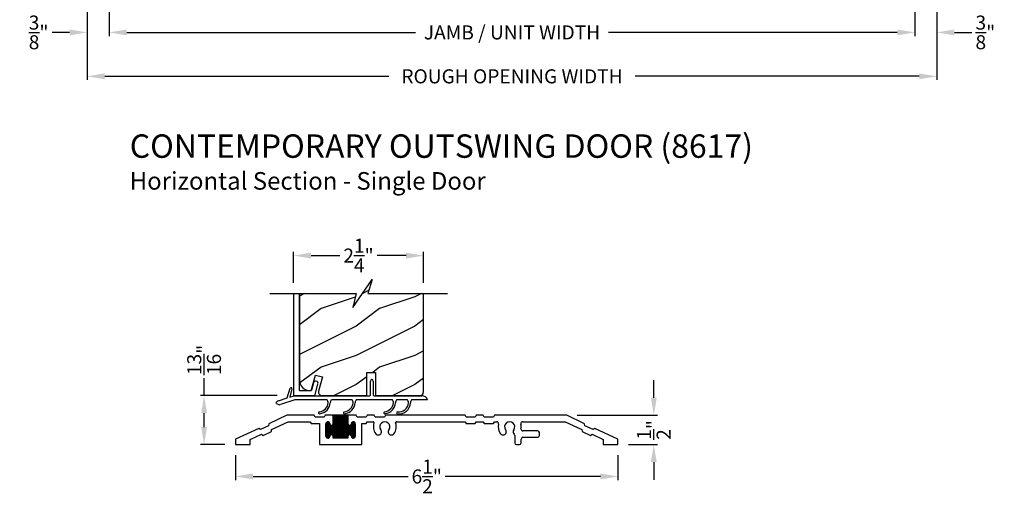
# Model space of a CAD drawing. Extents: x 238 to 306, y -199.7 to -155.7.
# Drawn here: x 252.9 to 269.8, y -179.3 to -171.3 of the extents above; entities that cross this region are included whole.
import ezdxf

# ---------------------------------------------------------------- set-up
doc = ezdxf.new("R2010")
doc.units = 0
doc.header["$LTSCALE"] = 2
doc.header["$MEASUREMENT"] = 0
doc.header["$PDMODE"] = 3
doc.layers.get('0').update_dxf_attribs({"linetype": 'CONTINUOUS'})
doc.layers.get('DEFPOINTS').update_dxf_attribs({"color": 3, "linetype": 'CONTINUOUS'})
doc.layers.add('DIM', color=7, linetype='CONTINUOUS')
doc.styles.add('ARIAL', font='arial.ttf')
doc.styles.get("Standard").update_dxf_attribs({"font": 'arial.ttf'})
doc.dimstyles.get("Standard").update_dxf_attribs({"dimtxt": 0.24, "dimasz": 0.3, "dimexe": 0.0625, "dimexo": 0.18, "dimgap": 0.09, "dimtad": 0, "dimdec": 4, "dimzin": 0, "dimtxsty": 'STANDARD', "dimcen": 0, "dimadec": 5, "dimazin": 3, "dimtfac": 1, "dimtdec": 4, "dimtofl": 0, "dimtmove": 0, "dimatfit": 3, "dimtolj": 1, "dimtzin": 0})

# ---------------------------------------------------------------- blocks, each defined once
blk = doc.blocks.new('*D481')
at = {"layer": 'DEFPOINTS', "color": 0}
for p in [(254.476, -168.675), (268.236, -168.675), (268.236, -171.47)]:
    blk.add_point(p, dxfattribs=at)
at = {"layer": 'DIM', "color": 0}
for p, q in [((254.476, -168.855), (254.476, -171.532)), ((268.236, -168.855), (268.236, -171.532)), ((254.776, -171.47), (259.71, -171.47)), ((267.936, -171.47), (263.002, -171.47))]:
    blk.add_line(p, q, dxfattribs=at)
for points in [[(254.776, -171.42), (254.776, -171.52), (254.476, -171.47)], [(267.936, -171.42), (267.936, -171.52), (268.236, -171.47)]]:
    blk.add_solid(points, dxfattribs=at)
at = {"layer": 'DIM', "color": 0, "insert": (261.356, -171.47), "char_height": 0.24, "attachment_point": 5}
blk.add_mtext('\\A1;JAMB / UNIT WIDTH', dxfattribs=at)
blk = doc.blocks.new('*D482')
at = {"layer": 'DEFPOINTS', "color": 0}
for p in [(254.101, -168.675), (268.611, -168.675), (268.611, -172.22)]:
    blk.add_point(p, dxfattribs=at)
at = {"layer": 'DIM', "color": 0}
for p, q in [((254.101, -168.855), (254.101, -172.282)), ((268.611, -168.855), (268.611, -172.282)), ((254.401, -172.22), (259.253, -172.22)), ((268.311, -172.22), (263.459, -172.22))]:
    blk.add_line(p, q, dxfattribs=at)
for points in [[(254.401, -172.17), (254.401, -172.27), (254.101, -172.22)], [(268.311, -172.17), (268.311, -172.27), (268.611, -172.22)]]:
    blk.add_solid(points, dxfattribs=at)
at = {"layer": 'DIM', "color": 0, "insert": (261.356, -172.22), "char_height": 0.24, "attachment_point": 5}
blk.add_mtext('\\A1;ROUGH OPENING WIDTH', dxfattribs=at)
blk = doc.blocks.new('*D483')
at = {"layer": 'DEFPOINTS', "color": 0}
for p in [(254.101, -168.675), (254.101, -171.47), (254.476, -171.47)]:
    blk.add_point(p, dxfattribs=at)
at = {"layer": 'DIM', "color": 0}
for p, q in [((254.101, -168.855), (254.101, -171.532)), ((254.476, -171.29), (254.476, -171.407)), ((253.801, -171.47), (253.501, -171.47)), ((254.776, -171.47), (255.076, -171.47))]:
    blk.add_line(p, q, dxfattribs=at)
for points in [[(253.801, -171.42), (253.801, -171.52), (254.101, -171.47)], [(254.776, -171.42), (254.776, -171.52), (254.476, -171.47)]]:
    blk.add_solid(points, dxfattribs=at)
at = {"layer": 'DIM', "color": 0, "insert": (253.272, -171.47), "char_height": 0.24, "attachment_point": 5}
blk.add_mtext('\\A1;{\\H1.000000x;\\S3/8;}"', dxfattribs=at)
blk = doc.blocks.new('*D487')
at = {"layer": 'DEFPOINTS', "color": 0}
for p in [(268.236, -168.675), (268.611, -168.675), (268.611, -171.47)]:
    blk.add_point(p, dxfattribs=at)
at = {"layer": 'DIM', "color": 0}
for p, q in [((268.236, -168.855), (268.236, -171.532)), ((268.611, -168.855), (268.611, -171.532)), ((267.936, -171.47), (267.636, -171.47)), ((268.911, -171.47), (269.211, -171.47))]:
    blk.add_line(p, q, dxfattribs=at)
for points in [[(267.936, -171.42), (267.936, -171.52), (268.236, -171.47)], [(268.911, -171.42), (268.911, -171.52), (268.611, -171.47)]]:
    blk.add_solid(points, dxfattribs=at)
at = {"layer": 'DIM', "color": 0, "insert": (269.44, -171.47), "char_height": 0.24, "attachment_point": 5}
blk.add_mtext('\\A1;{\\H1.000000x;\\S3/8;}"', dxfattribs=at)
blk = doc.blocks.new('A$C58A42A30')
for p, q in [((-2.037, -0.48), (-2.039, -0.514)), ((-1.73, -0.337), (-2.037, -0.48)), ((-1.99, -0.58), (-1.706, -0.447)), ((-1.264, -0.337), (-1.73, -0.337)), ((-1.706, -0.447), (-1.328, -0.447)), ((-1.328, -0.447), (-1.311, -0.477)), ((-1.311, -0.477), (-1.17, -0.477)), ((-1.247, -0.367), (-1.264, -0.337)), ((-1.091, -0.367), (-1.247, -0.367)), ((-1.17, -0.477), (-1.17, -0.837)), ((-1.074, -0.337), (-1.091, -0.367)), ((-0.935, -0.337), (-1.074, -0.337)), ((-1.06, -0.472), (-0.996, -0.472)), ((-1.06, -0.695), (-1.06, -0.48)), ((-1.06, -0.482), (-0.995, -0.482)), ((-1.06, -0.492), (-0.991, -0.492)), ((-1.06, -0.502), (-0.982, -0.502)), ((-1.056, -0.711), (-1.056, -0.463)), ((-1.055, -0.462), (-1, -0.462)), ((-1.046, -0.452), (-1.01, -0.452)), ((-1.046, -0.722), (-1.046, -0.453)), ((-1.036, -0.726), (-1.036, -0.448)), ((-1.026, -0.727), (-1.026, -0.447)), ((-1.016, -0.725), (-1.016, -0.449)), ((-1.006, -0.719), (-1.006, -0.456)), ((-0.996, -0.701), (-0.996, -0.473)), ((-0.996, -0.476), (-0.995, -0.477)), ((-0.986, -0.675), (-0.986, -0.499)), ((-0.949, -0.502), (-0.672, -0.502)), ((-0.946, -0.674), (-0.946, -0.5)), ((-0.94, -0.492), (-0.681, -0.492)), ((-0.936, -0.482), (-0.685, -0.482)), ((-0.936, -0.691), (-0.936, -0.483)), ((-0.685, -0.337), (-0.935, -0.337)), ((-0.935, -0.477), (-0.935, -0.337)), ((-0.935, -0.342), (-0.685, -0.342)), ((-0.935, -0.352), (-0.685, -0.352)), ((-0.935, -0.362), (-0.685, -0.362)), ((-0.935, -0.372), (-0.685, -0.372)), ((-0.935, -0.382), (-0.685, -0.382)), ((-0.935, -0.392), (-0.685, -0.392)), ((-0.935, -0.402), (-0.685, -0.402)), ((-0.935, -0.412), (-0.685, -0.412)), ((-0.935, -0.422), (-0.685, -0.422)), ((-0.935, -0.432), (-0.685, -0.432)), ((-0.935, -0.442), (-0.685, -0.442)), ((-0.935, -0.452), (-0.685, -0.452)), ((-0.935, -0.462), (-0.685, -0.462)), ((-0.935, -0.472), (-0.685, -0.472)), ((-0.926, -0.727), (-0.926, -0.337)), ((-0.916, -0.727), (-0.916, -0.337)), ((-0.906, -0.727), (-0.906, -0.337)), ((-0.896, -0.727), (-0.896, -0.337)), ((-0.886, -0.727), (-0.886, -0.337)), ((-0.876, -0.727), (-0.876, -0.337)), ((-0.866, -0.727), (-0.866, -0.337)), ((-0.856, -0.727), (-0.856, -0.337)), ((-0.846, -0.727), (-0.846, -0.337)), ((-0.836, -0.727), (-0.836, -0.337)), ((-0.826, -0.727), (-0.826, -0.337)), ((-0.816, -0.727), (-0.816, -0.337)), ((-0.806, -0.727), (-0.806, -0.337)), ((-0.796, -0.727), (-0.796, -0.337)), ((-0.786, -0.727), (-0.786, -0.337)), ((-0.776, -0.727), (-0.776, -0.337)), ((-0.766, -0.727), (-0.766, -0.337)), ((-0.756, -0.727), (-0.756, -0.337)), ((-0.746, -0.727), (-0.746, -0.337)), ((-0.736, -0.727), (-0.736, -0.337)), ((-0.726, -0.727), (-0.726, -0.337)), ((-0.716, -0.727), (-0.716, -0.337)), ((-0.706, -0.727), (-0.706, -0.337)), ((-0.696, -0.727), (-0.696, -0.337)), ((-0.686, -0.727), (-0.686, -0.337)), ((-0.546, -0.337), (-0.685, -0.337)), ((-0.685, -0.337), (-0.685, -0.477)), ((-0.676, -0.675), (-0.676, -0.499)), ((-0.639, -0.502), (-0.56, -0.502)), ((-0.636, -0.674), (-0.636, -0.5)), ((-0.63, -0.492), (-0.56, -0.492)), ((-0.626, -0.482), (-0.56, -0.482)), ((-0.626, -0.691), (-0.626, -0.483)), ((-0.625, -0.472), (-0.561, -0.472)), ((-0.625, -0.477), (-0.625, -0.476)), ((-0.62, -0.462), (-0.565, -0.462)), ((-0.616, -0.717), (-0.616, -0.457)), ((-0.611, -0.452), (-0.575, -0.452)), ((-0.606, -0.724), (-0.606, -0.45)), ((-0.596, -0.727), (-0.596, -0.447)), ((-0.586, -0.726), (-0.586, -0.448)), ((-0.576, -0.722), (-0.576, -0.452)), ((-0.566, -0.713), (-0.566, -0.461)), ((-0.56, -0.48), (-0.56, -0.695)), ((-0.529, -0.367), (-0.546, -0.337)), ((-0.373, -0.367), (-0.529, -0.367)), ((-0.45, -0.837), (-0.45, -0.477)), ((-0.45, -0.477), (-0.373, -0.477)), ((-0.356, -0.337), (-0.373, -0.367)), ((-0.373, -0.477), (-0.356, -0.447)), ((-0.236, -0.337), (-0.356, -0.337)), ((-0.356, -0.447), (-0.255, -0.447)), ((-0.219, -0.367), (-0.236, -0.337)), ((-0.063, -0.367), (-0.219, -0.367)), ((-0.046, -0.337), (-0.063, -0.367)), ((1.316, -0.337), (-0.046, -0.337)), ((0.145, -0.447), (1.316, -0.447)), ((1.333, -0.367), (1.316, -0.337)), ((1.316, -0.447), (1.333, -0.477)), ((1.489, -0.367), (1.333, -0.367)), ((1.333, -0.477), (1.489, -0.477)), ((1.506, -0.337), (1.489, -0.367)), ((1.489, -0.477), (1.506, -0.447)), ((1.626, -0.337), (1.506, -0.337)), ((1.506, -0.447), (1.626, -0.447)), ((1.643, -0.367), (1.626, -0.337)), ((1.626, -0.447), (1.643, -0.477)), ((1.799, -0.367), (1.643, -0.367)), ((1.643, -0.477), (1.799, -0.477)), ((1.816, -0.337), (1.799, -0.367)), ((1.799, -0.477), (1.816, -0.447)), ((3.051, -0.337), (1.816, -0.337)), ((1.816, -0.447), (1.856, -0.447)), ((2.298, -0.447), (3.026, -0.447)), ((3.026, -0.447), (3.311, -0.58)), ((3.357, -0.48), (3.051, -0.337)), ((3.36, -0.514), (3.357, -0.48)), ((-2.209, -0.56), (-2.605, -0.745)), ((-2.355, -0.75), (-2.162, -0.66)), ((-2.181, -0.58), (-2.209, -0.56)), ((-2.039, -0.514), (-2.181, -0.58)), ((-2.162, -0.66), (-2.134, -0.68)), ((-2.134, -0.68), (-1.993, -0.614)), ((-1.993, -0.614), (-1.99, -0.58)), ((-1.06, -0.512), (-0.56, -0.512)), ((-1.06, -0.522), (-0.56, -0.522)), ((-1.06, -0.532), (-0.56, -0.532)), ((-1.06, -0.542), (-0.56, -0.542)), ((-1.06, -0.552), (-0.56, -0.552)), ((-1.06, -0.562), (-0.56, -0.562)), ((-1.06, -0.572), (-0.56, -0.572)), ((-1.06, -0.582), (-0.56, -0.582)), ((-1.06, -0.592), (-0.56, -0.592)), ((-1.06, -0.602), (-0.56, -0.602)), ((-1.06, -0.612), (-0.56, -0.612)), ((-1.06, -0.622), (-0.56, -0.622)), ((-1.06, -0.632), (-0.56, -0.632)), ((-1.06, -0.642), (-0.56, -0.642)), ((-1.06, -0.652), (-0.56, -0.652)), ((-1.06, -0.662), (-0.56, -0.662)), ((-1.06, -0.672), (-0.982, -0.672)), ((-0.976, -0.669), (-0.976, -0.505)), ((-0.966, -0.667), (-0.966, -0.507)), ((-0.956, -0.669), (-0.956, -0.506)), ((-0.948, -0.672), (-0.672, -0.672)), ((-0.666, -0.669), (-0.666, -0.505)), ((-0.656, -0.667), (-0.656, -0.507)), ((-0.646, -0.669), (-0.646, -0.506)), ((-0.638, -0.672), (-0.56, -0.672)), ((2.554, -0.602), (2.301, -0.602)), ((2.585, -0.681), (2.585, -0.633)), ((3.311, -0.58), (3.313, -0.614)), ((3.313, -0.614), (3.455, -0.68)), ((3.501, -0.58), (3.36, -0.514)), ((3.455, -0.68), (3.483, -0.66)), ((3.483, -0.66), (3.676, -0.75)), ((3.529, -0.56), (3.501, -0.58)), ((3.926, -0.745), (3.529, -0.56)), ((-2.605, -0.745), (-2.605, -0.837)), ((-2.605, -0.837), (-2.355, -0.837)), ((-2.355, -0.837), (-2.355, -0.75)), ((-1.17, -0.837), (-0.45, -0.837)), ((-1.06, -0.682), (-0.991, -0.682)), ((-1.06, -0.692), (-0.995, -0.692)), ((-1.059, -0.702), (-0.996, -0.702)), ((-1.055, -0.712), (-1.001, -0.712)), ((-1.045, -0.722), (-1.011, -0.722)), ((-0.995, -0.697), (-0.996, -0.698)), ((-0.939, -0.682), (-0.681, -0.682)), ((-0.936, -0.692), (-0.685, -0.692)), ((-0.935, -0.727), (-0.935, -0.697)), ((-0.935, -0.702), (-0.685, -0.702)), ((-0.935, -0.712), (-0.685, -0.712)), ((-0.935, -0.722), (-0.685, -0.722)), ((-0.685, -0.727), (-0.935, -0.727)), ((-0.685, -0.697), (-0.685, -0.727)), ((-0.629, -0.682), (-0.56, -0.682)), ((-0.626, -0.692), (-0.56, -0.692)), ((-0.625, -0.698), (-0.625, -0.697)), ((-0.624, -0.702), (-0.561, -0.702)), ((-0.62, -0.712), (-0.566, -0.712)), ((-0.61, -0.722), (-0.576, -0.722)), ((2.163, -0.682), (2.163, -0.806)), ((2.194, -0.837), (2.242, -0.837)), ((2.273, -0.806), (2.273, -0.743)), ((2.304, -0.712), (2.554, -0.712)), ((3.676, -0.75), (3.676, -0.837)), ((3.676, -0.837), (3.926, -0.837)), ((3.926, -0.837), (3.926, -0.745))]:
    blk.add_line(p, q)
for centre, radius, start, end in [((-1.028, -0.48), 0.0325, 5.8893, 180), ((-0.965, -0.477), 0.03, 180, 0), ((-0.655, -0.477), 0.03, 180, 0), ((-0.593, -0.48), 0.0325, 360, 174.1107), ((-0.255, -0.463), 0.016, 340.7198, 90), ((-0.055, -0.533), 0.196, 160.7198, 217.0173), ((-0.055, -0.533), 0.086, 322.9827, 217.0173), ((-0.055, -0.533), 0.196, 322.9827, 19.2802), ((0.145, -0.463), 0.016, 90, 199.2802), ((1.856, -0.478), 0.0313, 346.0501, 90), ((2.077, -0.533), 0.196, 166.0501, 217.0173), ((2.077, -0.533), 0.086, 322.9827, 217.0173), ((2.298, -0.478), 0.0313, 90, 193.9499), ((2.077, -0.533), 0.196, 350.4466, 13.9499), ((-0.965, -0.697), 0.03, 0, 180), ((-0.655, -0.697), 0.03, 0, 180), ((-0.168, -0.618), 0.055, 217.0173, 37.0173), ((0.057, -0.618), 0.055, 142.9827, 322.9827), ((1.964, -0.618), 0.055, 217.0173, 37.0173), ((2.19, -0.618), 0.055, 142.9827, 227.7741), ((2.132, -0.682), 0.0313, 360, 47.7741), ((2.301, -0.571), 0.0313, 170.4466, 270), ((2.554, -0.633), 0.0312, 0, 90), ((-1.028, -0.695), 0.0325, 180, 354.1107), ((-0.593, -0.695), 0.0325, 185.8893, 0), ((2.194, -0.806), 0.0312, 180, 270), ((2.242, -0.806), 0.0313, 270, 360), ((2.304, -0.743), 0.0312, 90, 180), ((2.554, -0.681), 0.0312, 270, 0)]:
    blk.add_arc(centre, radius, start, end)
blk = doc.blocks.new('*D488')
at = {"layer": 'DEFPOINTS', "color": 0}
for p in [(256.634, -178.51), (263.165, -178.51), (263.165, -179.054)]:
    blk.add_point(p, dxfattribs=at)
at = {"layer": 'DIM', "color": 0}
for p, q in [((256.634, -178.69), (256.634, -179.117)), ((263.165, -178.69), (263.165, -179.117)), ((256.934, -179.054), (259.584, -179.054)), ((262.865, -179.054), (260.216, -179.054))]:
    blk.add_line(p, q, dxfattribs=at)
for points in [[(256.934, -179.004), (256.934, -179.104), (256.634, -179.054)], [(262.865, -179.004), (262.865, -179.104), (263.165, -179.054)]]:
    blk.add_solid(points, dxfattribs=at)
at = {"layer": 'DIM', "color": 0, "insert": (259.9, -179.054), "char_height": 0.24, "attachment_point": 5}
blk.add_mtext('\\A1;6{\\H1.000000x;\\S1/2;}"', dxfattribs=at)
blk = doc.blocks.new('*D489')
at = {"layer": 'DEFPOINTS', "color": 0}
for p in [(262.29, -178.01), (263.778, -178.01), (263.165, -178.51)]:
    blk.add_point(p, dxfattribs=at)
at = {"layer": 'DIM', "color": 0}
for p, q in [((263.778, -177.71), (263.778, -177.41)), ((262.47, -178.01), (263.84, -178.01)), ((263.345, -178.51), (263.84, -178.51)), ((263.778, -178.81), (263.778, -179.11))]:
    blk.add_line(p, q, dxfattribs=at)
for points in [[(263.728, -177.71), (263.828, -177.71), (263.778, -178.01)], [(263.728, -178.81), (263.828, -178.81), (263.778, -178.51)]]:
    blk.add_solid(points, dxfattribs=at)
at = {"layer": 'DIM', "color": 0, "insert": (263.778, -178.26), "char_height": 0.24, "attachment_point": 5, "rotation": 90}
blk.add_mtext('\\A1;{\\H1.000000x;\\S1/2;}"', dxfattribs=at)
blk = doc.blocks.new('A$C124E3845')
at = {"linetype": 'CONTINUOUS'}
for p, q in [((1.303, 0.01), (1.303, 0.25)), ((1.353, 0.25), (1.353, 0.01))]:
    blk.add_line(p, q, dxfattribs=at)
for centre, radius, start, end in [((1.328, 0.25), 0.025, 360, 180), ((1.293, 0.01), 0.01, 270, 360), ((1.363, 0.01), 0.01, 180, 270)]:
    blk.add_arc(centre, radius, start, end, dxfattribs=at)
blk = doc.blocks.new('A$C113F3BE3')
for p, q in [((0.19, 0.273), (0.244, 0.438)), ((0.273, 0.429), (0.235, 0.287)), ((0, 0.177), (0.067, 0.153)), ((0.041, 0.224), (0.19, 0.273)), ((0.32, 0.241), (0.074, 0.161)), ((0.235, 0.287), (0.309, 0.311)), ((0.309, 0.311), (1.602, 0.311)), ((0.875, 0.241), (0.32, 0.241)), ((1.3, 0.241), (0.945, 0.241)), ((1.989, 0.241), (1.37, 0.241)), ((1.672, 0.311), (2.496, 0.311)), ((1.722, 0.311), (2.496, 0.311)), ((2.246, 0.241), (2.059, 0.241)), ((2.589, 0.241), (2.316, 0.241))]:
    blk.add_line(p, q)
for centre, radius, start, end in [((0.258, 0.433), 0.015, 345.184, 161.871), ((0.059, 0.167), 0.06, 108, 170), ((0.723, 0.206), 0.171, 275.9283, 353.978), ((0.723, 0.206), 0.205, 277.6511, 354.7054), ((0.802, 0.188), 0.09, 0, 36.3361), ((1.017, 0.188), 0.09, 143.6639, 180), ((1.148, 0.206), 0.171, 275.9283, 353.978), ((1.148, 0.206), 0.205, 277.6511, 354.7054), ((1.227, 0.188), 0.09, 0, 36.3361), ((1.442, 0.188), 0.09, 143.6639, 179.3348), ((1.836, 0.207), 0.171, 275.9283, 353.978), ((1.837, 0.207), 0.205, 277.6511, 354.7054), ((1.916, 0.188), 0.09, 0, 36.3361), ((2.131, 0.188), 0.09, 143.6639, 179.7245), ((2.098, 0.2), 0.166, 261.9799, 356.0195), ((2.098, 0.2), 0.2, 263.7265, 356.6078), ((2.173, 0.188), 0.09, 0, 36.3361), ((2.388, 0.188), 0.09, 143.6639, 179.3416), ((2.478, 0.191), 0.122, 24.577, 81.3321), ((0.077, 0.152), 0.01, 108, 170), ((0.745, 0.019), 0.0175, 106.6878, 287.3773), ((1.17, 0.019), 0.0175, 106.6878, 287.3773), ((1.859, 0.02), 0.0175, 106.6878, 287.3773), ((2.076, 0.019), 0.0175, 93.3715, 272.3761)]:
    blk.add_arc(centre, radius, start, end)
blk.add_blockref('A$C124E3845', (0.309, 0.311))
blk = doc.blocks.new('*D490')
at = {"layer": 'DEFPOINTS', "color": 0}
for p in [(259.846, -175.282), (257.624, -175.928), (259.846, -175.928)]:
    blk.add_point(p, dxfattribs=at)
at = {"layer": 'DIM', "color": 0}
for p, q in [((257.624, -175.748), (257.624, -175.22)), ((257.924, -175.282), (258.414, -175.282)), ((259.546, -175.282), (259.056, -175.282)), ((259.846, -175.748), (259.846, -175.22))]:
    blk.add_line(p, q, dxfattribs=at)
for points in [[(257.924, -175.232), (257.924, -175.332), (257.624, -175.282)], [(259.546, -175.232), (259.546, -175.332), (259.846, -175.282)]]:
    blk.add_solid(points, dxfattribs=at)
at = {"layer": 'DIM', "color": 0, "insert": (258.735, -175.282), "char_height": 0.24, "attachment_point": 5}
blk.add_mtext('\\A1;2{\\H1.000000x;\\S1/4;}"', dxfattribs=at)
blk = doc.blocks.new('*D491')
at = {"layer": 'DEFPOINTS', "color": 0}
for p in [(256.098, -177.674), (257.528, -177.674), (256.634, -178.51)]:
    blk.add_point(p, dxfattribs=at)
at = {"layer": 'DIM', "color": 0}
for p, q in [((256.098, -177.674), (256.098, -177.374)), ((257.348, -177.674), (256.036, -177.674)), ((256.098, -178.21), (256.098, -177.974)), ((256.454, -178.51), (256.036, -178.51))]:
    blk.add_line(p, q, dxfattribs=at)
for points in [[(256.048, -177.974), (256.148, -177.974), (256.098, -177.674)], [(256.048, -178.21), (256.148, -178.21), (256.098, -178.51)]]:
    blk.add_solid(points, dxfattribs=at)
at = {"layer": 'DIM', "color": 0, "insert": (256.098, -177.064), "char_height": 0.24, "attachment_point": 5, "rotation": 90}
blk.add_mtext('\\A1;{\\H1.000000x;\\S13/16;}"', dxfattribs=at)

msp = doc.modelspace()

# ---------------------------------------------------------------- hatches: boundary and pattern name
h = msp.add_hatch()
h.set_pattern_fill('WOOD2', color=256, style=0)
h.set_pattern_definition([(216.8699, (-11.90545, -200.18796), (2.99999992, 2.00000012), [0.5, -4.5]), (206.5651, (-11.30545, -200.48796), (-0.99999916, -1.0000013), [1.118034, -1.118034]), (198.4349, (-11.30545, -200.98796), (-2.00000043, -0.9999984), [0.632456, -2.529822])])
h.paths.add_polyline_path([(259.84649, -175.92784), (258.89225, -175.92784), (258.96644, -175.68925), (258.63803, -176.16643), (258.69225, -175.92784), (257.72449, -175.92784), (257.72449, -177.40002), (257.7281, -177.4367), (257.7388, -177.47197), (257.75618, -177.50447), (257.77956, -177.53296), (257.80805, -177.55634), (257.84055, -177.57371), (257.87582, -177.58441), (257.91249, -177.58802), (257.92715, -177.58802, 0.00791809), (257.9274, -177.58783), (257.99836, -177.32302), (258.1181, -177.35511), (258.05372, -177.59535, 0.49314591), (258.11409, -177.67402), (258.87607, -177.67402), (258.87607, -177.47131, -0.59248988), (258.87411, -177.45388), (258.87607, -177.4525), (258.87607, -177.38631, -0.59315558), (258.87413, -177.36886), (258.87607, -177.3675), (258.87607, -177.2758), (259.02501, -177.2758), (259.02501, -177.67402), (259.78399, -177.67402, 0.41421356), (259.84649, -177.61152)])

# ---------------------------------------------------------------- linework, layer by layer
msp.add_lwpolyline([(257.21879, -175.92784), (258.69225, -175.92784), (258.63803, -176.16643), (258.96644, -175.68925), (258.89225, -175.92784), (260.2522, -175.92784)])
for points in [[(257.62449, -175.92784), (257.62449, -177.65805), (257.6248, -177.66117), (257.62571, -177.66418), (257.62719, -177.66694), (257.62918, -177.66936), (257.6316, -177.67136), (257.63437, -177.67284), (257.63737, -177.67375), (257.64049, -177.67405), (257.97682, -177.67405), (257.97943, -177.67384), (257.98197, -177.6732), (257.98437, -177.67216), (257.98656, -177.67074), (257.9885, -177.66899), (257.99013, -177.66694), (257.9914, -177.66465), (257.99228, -177.6622), (258.04251, -177.47472), (258.04353, -177.45915), (258.03852, -177.44437), (258.02823, -177.43263), (258.01423, -177.42573), (257.99865, -177.42471), (257.98388, -177.42973), (257.97214, -177.44002), (257.96524, -177.45402), (257.93077, -177.58264, -0.33945294), (257.92111, -177.59005), (257.73449, -177.59005, -0.41421356), (257.72449, -177.58005), (257.72449, -175.92784)], [(257.72449, -175.92784), (257.72449, -177.40002), (257.7281, -177.4367), (257.7388, -177.47197), (257.75618, -177.50447), (257.77956, -177.53296), (257.80805, -177.55634), (257.84055, -177.57371), (257.87582, -177.58441), (257.91249, -177.58802), (257.92735, -177.58802), (257.99836, -177.32302), (258.1181, -177.35511), (258.05372, -177.59535, 0.49314591), (258.11409, -177.67402), (258.87607, -177.67402), (258.87607, -177.2758), (259.02501, -177.2758), (259.02501, -177.67402), (259.78399, -177.67402, 0.41421356), (259.84649, -177.61152), (259.84649, -175.92784)]]:
    msp.add_lwpolyline(points, format="xyb")

# ---------------------------------------------------------------- block references
for name, p in [('A$C113F3BE3', (257.32592, -177.98541)), ('A$C58A42A30', (259.23946, -177.67289))]:
    msp.add_blockref(name, p)

# ---------------------------------------------------------------- texts
at = {"style": 'ARIAL'}
for s, height, p in [('%%UCONTEMPORARY OUTSWING DOOR (8617)', 0.4, (254.82826, -173.6117)), ('Horizontal Section - Single Door', 0.3, (254.82786, -174.15575))]:
    msp.add_text(s, height=height, dxfattribs=at).set_placement(p)

# ---------------------------------------------------------------- dimensions: what is measured, and where the dimension line sits
at = {"layer": 'DIM'}
dim = msp.add_linear_dim(base=(254.10096, -171.46983), p1=(254.47596, -171.46983), p2=(254.10096, -168.67535), dimstyle='STANDARD', override={"dimpost": '\\X'}, dxfattribs=at)
dim.commit()
dim.dimension.update_dxf_attribs({"geometry": '*D483', "text_midpoint": (253.27221, -171.46983), "dimtype": 160})
dim = msp.add_linear_dim(base=(268.61139, -172.21983), p1=(254.10096, -168.67535), p2=(268.61139, -168.67535), text='ROUGH OPENING WIDTH', dimstyle='STANDARD', override={"dimpost": '\\X', "dimtmove": 0}, dxfattribs=at)
dim.commit()
dim.dimension.update_dxf_attribs({"geometry": '*D482', "text_midpoint": (261.35617, -172.21983), "dimtype": 160})
dim = msp.add_linear_dim(base=(268.23639, -171.46983), p1=(254.47596, -168.67535), p2=(268.23639, -168.67535), text='JAMB / UNIT WIDTH', dimstyle='STANDARD', override={"dimpost": '\\X', "dimtmove": 0}, dxfattribs=at)
dim.commit()
dim.dimension.update_dxf_attribs({"geometry": '*D481', "text_midpoint": (261.35617, -171.46983)})
for base, p1, p2, picture, middle in [((268.61139, -171.46983), (268.23639, -168.67535), (268.61139, -168.67535), '*D487', (269.44013, -171.46983)), ((259.84649, -175.28244), (257.62449, -175.92784), (259.84649, -175.92784), '*D490', (258.73549, -175.28244)), ((263.16511, -179.0541), (256.63411, -178.51005), (263.16511, -178.51005), '*D488', (259.89961, -179.0541))]:
    dim = msp.add_linear_dim(base=base, p1=p1, p2=p2, dimstyle='STANDARD', override={"dimpost": '\\X'}, dxfattribs=at)
    dim.commit()
    dim.dimension.update_dxf_attribs({"geometry": picture, "text_midpoint": middle})
for base, p1, p2, picture, middle in [((256.09849, -177.67402), (256.63411, -178.51005), (257.52844, -177.67402), '*D491', (256.09849, -177.06375)), ((263.77794, -178.01005), (263.16511, -178.51005), (262.29013, -178.01005), '*D489', (263.77794, -178.26005))]:
    dim = msp.add_linear_dim(base=base, p1=p1, p2=p2, angle=90, dimstyle='STANDARD', override={"dimpost": '\\X'}, dxfattribs=at)
    dim.commit()
    dim.dimension.update_dxf_attribs({"geometry": picture, "text_midpoint": middle})

doc.saveas('drawing.dxf')
